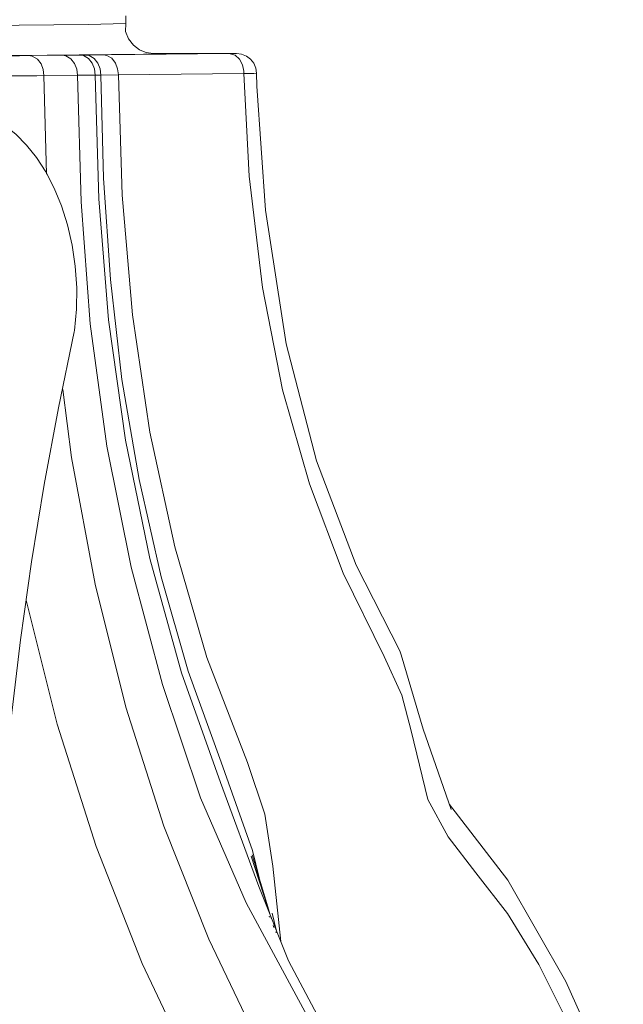
# Model space of a CAD drawing. Units: centimetres. Extents: x -24042 to 16712, y -21528 to 3046.
# Drawn here: x -4420 to -4418, y 1226 to 1230 of the extents above; entities that cross this region are included whole.
import ezdxf

# ---------------------------------------------------------------- set-up
doc = ezdxf.new("R2010")
doc.units = ezdxf.units.CM
doc.header["$LTSCALE"] = 25.4
doc.layers.add('Général', color=7, linetype='Continuous', lineweight=5)
doc.layers.add('SC-levage', color=7, linetype='Continuous', lineweight=18)

# ---------------------------------------------------------------- blocks, each defined once
blk = doc.blocks.new('Crochet sup_rieur250kg')
at = {"layer": 'SC-levage'}
for p, q in [((2.5969, 11.4661), (2.3676, 10.9526)), ((2.5969, 11.4661), (2.3676, 10.9526)), ((2.5969, 11.4661), (2.3676, 10.9526)), ((2.5969, 11.4661), (2.3676, 10.9526)), ((1.5155, 11.3479), (1.2609, 10.8705)), ((1.5155, 11.3479), (1.2609, 10.8705)), ((1.5155, 11.3479), (1.2609, 10.8705)), ((1.5155, 11.3479), (1.2609, 10.8705)), ((2.3676, 10.9526), (2.1361, 10.5492)), ((2.3676, 10.9526), (2.1361, 10.5492)), ((2.3676, 10.9526), (2.1361, 10.5492)), ((2.3676, 10.9526), (2.1361, 10.5492)), ((1.2609, 10.8705), (1.1425, 10.5736)), ((1.2609, 10.8705), (1.1425, 10.5736)), ((1.2609, 10.8705), (1.1425, 10.5736)), ((1.2609, 10.8705), (1.1425, 10.5736)), ((1.2138, 10.7524), (1.1958, 10.6805)), ((1.2138, 10.7524), (1.1958, 10.6805)), ((1.2138, 10.7524), (1.1958, 10.6805)), ((1.2138, 10.7524), (1.1958, 10.6805)), ((1.2029, 10.7369), (1.2003, 10.7298)), ((1.2029, 10.7369), (1.2003, 10.7298)), ((1.2029, 10.7369), (1.2003, 10.7298)), ((1.2029, 10.7369), (1.2003, 10.7298)), ((1.2123, 10.7588), (1.2109, 10.7544)), ((1.2123, 10.7588), (1.2109, 10.7544)), ((1.2123, 10.7588), (1.2109, 10.7544)), ((1.2123, 10.7588), (1.2109, 10.7544)), ((1.1939, 10.7025), (1.112, 10.4524)), ((1.1939, 10.7025), (1.112, 10.4524)), ((1.1939, 10.7025), (1.112, 10.4524)), ((1.1939, 10.7025), (1.112, 10.4524)), ((1.184, 10.692), (1.1857, 10.6967)), ((1.184, 10.692), (1.1857, 10.6967)), ((1.184, 10.692), (1.1857, 10.6967)), ((1.184, 10.692), (1.1857, 10.6967)), ((1.1828, 10.6687), (1.1162, 10.4476)), ((1.1828, 10.6687), (1.1162, 10.4476)), ((1.1828, 10.6687), (1.1162, 10.4476)), ((1.1828, 10.6687), (1.1162, 10.4476)), ((2.1361, 10.5492), (1.9032, 10.2471)), ((2.1361, 10.5492), (1.9032, 10.2471)), ((2.1361, 10.5492), (1.9032, 10.2471)), ((2.1361, 10.5492), (1.9032, 10.2471)), ((1.9099, 10.2664), (1.7984, 9.9463)), ((1.9099, 10.2664), (1.7984, 9.9463)), ((1.9099, 10.2664), (1.7984, 9.9463)), ((1.9099, 10.2664), (1.7984, 9.9463)), ((1.7049, 9.634), (1.5311, 9.2915)), ((1.7049, 9.634), (1.5311, 9.2915)), ((1.7049, 9.634), (1.5311, 9.2915)), ((1.7049, 9.634), (1.5311, 9.2915)), ((1.5311, 9.2915), (1.3732, 8.8752)), ((1.5311, 9.2915), (1.3732, 8.8752)), ((1.5311, 9.2915), (1.3732, 8.8752)), ((1.5311, 9.2915), (1.3732, 8.8752)), ((1.3733, 8.8757), (1.2511, 8.4087)), ((1.3733, 8.8757), (1.2511, 8.4087)), ((1.3733, 8.8757), (1.2511, 8.4087)), ((1.3733, 8.8757), (1.2511, 8.4087)), ((1.2511, 8.4087), (1.1687, 7.8754)), ((1.2511, 8.4087), (1.1687, 7.8754)), ((1.2511, 8.4087), (1.1687, 7.8754)), ((1.2511, 8.4087), (1.1687, 7.8754)), ((1.1687, 7.8754), (1.1346, 7.3815)), ((1.1687, 7.8754), (1.1346, 7.3815)), ((1.1687, 7.8754), (1.1346, 7.3815)), ((1.1687, 7.8754), (1.1346, 7.3815)), ((0.295, 7.7324), (0.2854, 7.339)), ((0.295, 7.7324), (0.2854, 7.339)), ((0.295, 7.7324), (0.2854, 7.339)), ((0.295, 7.7324), (0.2854, 7.339)), ((1.1346, 7.3815), (1.1337, 7.3294)), ((1.1346, 7.3815), (1.1337, 7.3294)), ((1.1346, 7.3815), (1.1337, 7.3294)), ((1.1346, 7.3815), (1.1337, 7.3294)), ((0.4196, 7.3376), (0.2854, 7.339)), ((0.4196, 7.3376), (0.2854, 7.339)), ((0.4196, 7.3376), (0.2854, 7.339)), ((0.4196, 7.3376), (0.2854, 7.339)), ((0.4898, 7.3369), (0.4196, 7.3376)), ((0.4898, 7.3369), (0.4196, 7.3376)), ((0.4898, 7.3369), (0.4196, 7.3376)), ((0.4898, 7.3369), (0.4196, 7.3376)), ((0.5122, 7.3367), (0.4898, 7.3369)), ((0.5122, 7.3367), (0.4898, 7.3369)), ((0.5122, 7.3367), (0.4898, 7.3369)), ((0.5122, 7.3367), (0.4898, 7.3369)), ((0.5825, 7.336), (0.5122, 7.3367)), ((0.5825, 7.336), (0.5122, 7.3367)), ((0.5825, 7.336), (0.5122, 7.3367)), ((0.5825, 7.336), (0.5122, 7.3367)), ((1.0835, 7.3308), (0.5825, 7.336)), ((1.0835, 7.3308), (0.5825, 7.336)), ((1.0835, 7.3308), (0.5825, 7.336)), ((1.0835, 7.3308), (0.5825, 7.336)), ((1.1307, 7.3089), (1.1226, 7.2897)), ((1.1307, 7.3089), (1.1226, 7.2897)), ((1.1307, 7.3089), (1.1226, 7.2897)), ((1.1307, 7.3089), (1.1226, 7.2897)), ((1.1337, 7.3294), (1.1307, 7.3089)), ((1.1337, 7.3294), (1.1307, 7.3089)), ((1.1337, 7.3294), (1.1307, 7.3089)), ((1.1337, 7.3294), (1.1307, 7.3089)), ((0.2253, 7.259), (0.3595, 7.2576)), ((0.2253, 7.259), (0.3595, 7.2576)), ((0.2253, 7.259), (0.3595, 7.2576)), ((0.2253, 7.259), (0.3595, 7.2576)), ((0.3595, 7.2576), (0.4297, 7.2569)), ((0.3595, 7.2576), (0.4297, 7.2569)), ((0.3595, 7.2576), (0.4297, 7.2569)), ((0.3595, 7.2576), (0.4297, 7.2569)), ((0.4297, 7.2569), (0.4521, 7.2567)), ((0.4297, 7.2569), (0.4521, 7.2567)), ((0.4297, 7.2569), (0.4521, 7.2567)), ((0.4297, 7.2569), (0.4521, 7.2567)), ((0.4521, 7.2567), (0.5224, 7.256)), ((0.4521, 7.2567), (0.5224, 7.256)), ((0.4521, 7.2567), (0.5224, 7.256)), ((0.4521, 7.2567), (0.5224, 7.256)), ((0.5224, 7.256), (1.0234, 7.2508)), ((0.5224, 7.256), (1.0234, 7.2508)), ((0.5224, 7.256), (1.0234, 7.2508)), ((0.5224, 7.256), (1.0234, 7.2508)), ((0.6667, 7.2361), (0.642, 7.2171)), ((0.6667, 7.2361), (0.642, 7.2171)), ((0.6667, 7.2361), (0.642, 7.2171)), ((0.6667, 7.2361), (0.642, 7.2171)), ((0.6955, 7.248), (0.6667, 7.2361)), ((0.6955, 7.248), (0.6667, 7.2361)), ((0.6955, 7.248), (0.6667, 7.2361)), ((0.6955, 7.248), (0.6667, 7.2361)), ((0.7317, 7.2514), (0.6934, 7.2471)), ((0.7317, 7.2514), (0.6934, 7.2471)), ((0.7317, 7.2514), (0.6934, 7.2471)), ((0.7317, 7.2514), (0.6934, 7.2471)), ((1.0135, 7.25), (0.7194, 7.25)), ((1.0135, 7.25), (0.7194, 7.25)), ((1.0135, 7.25), (0.7194, 7.25)), ((1.0135, 7.25), (0.7194, 7.25)), ((1.0166, 7.2501), (1.0135, 7.25)), ((1.0166, 7.2501), (1.0135, 7.25)), ((1.0166, 7.2501), (1.0135, 7.25)), ((1.0166, 7.2501), (1.0135, 7.25)), ((1.0741, 7.2529), (1.0535, 7.2503)), ((1.0741, 7.2529), (1.0535, 7.2503)), ((1.0741, 7.2529), (1.0535, 7.2503)), ((1.0741, 7.2529), (1.0535, 7.2503)), ((1.0934, 7.2608), (1.0741, 7.2529)), ((1.0934, 7.2608), (1.0741, 7.2529)), ((1.0934, 7.2608), (1.0741, 7.2529)), ((1.0934, 7.2608), (1.0741, 7.2529)), ((0.6231, 7.1922), (0.6112, 7.1632)), ((0.6231, 7.1922), (0.6112, 7.1632)), ((0.6231, 7.1922), (0.6112, 7.1632)), ((0.6231, 7.1922), (0.6112, 7.1632)), ((0.642, 7.2171), (0.6231, 7.1922)), ((0.642, 7.2171), (0.6231, 7.1922)), ((0.642, 7.2171), (0.6231, 7.1922)), ((0.642, 7.2171), (0.6231, 7.1922)), ((0.6112, 7.1632), (0.6122, 7.1314)), ((0.6112, 7.1632), (0.6122, 7.1314)), ((0.6112, 7.1632), (0.6122, 7.1314)), ((0.6112, 7.1632), (0.6122, 7.1314)), ((0.6122, 7.1314), (0.6122, 7.1)), ((0.6122, 7.1314), (0.6122, 7.1)), ((0.6122, 7.1314), (0.6122, 7.1)), ((0.6122, 7.1314), (0.6122, 7.1))]:
    blk.add_line(p, q, dxfattribs=at)
for points in [[(2.3897, 11.1461), (2.2602, 10.8847), (2.1345, 10.6812), (2.0088, 10.5199), (1.898, 10.3756), (1.8176, 10.2266), (1.7511, 9.9523), (1.7136, 9.8112), (1.6432, 9.6561), (1.4792, 9.3242), (1.3442, 8.9673), (1.2377, 8.5921), (1.1578, 8.1843), (1.1039, 7.7394), (1.0835, 7.3308)], [(2.3897, 11.1461), (2.2602, 10.8847), (2.1345, 10.6812), (2.0088, 10.5199), (1.898, 10.3756), (1.8176, 10.2266), (1.7511, 9.9523), (1.7136, 9.8112), (1.6432, 9.6561), (1.4792, 9.3242), (1.3442, 8.9673), (1.2377, 8.5921), (1.1578, 8.1843), (1.1039, 7.7394), (1.0835, 7.3308)], [(2.3897, 11.1461), (2.2602, 10.8847), (2.1345, 10.6812), (2.0088, 10.5199), (1.898, 10.3756), (1.8176, 10.2266), (1.7511, 9.9523), (1.7136, 9.8112), (1.6432, 9.6561), (1.4792, 9.3242), (1.3442, 8.9673), (1.2377, 8.5921), (1.1578, 8.1843), (1.1039, 7.7394), (1.0835, 7.3308)], [(2.3897, 11.1461), (2.2602, 10.8847), (2.1345, 10.6812), (2.0088, 10.5199), (1.898, 10.3756), (1.8176, 10.2266), (1.7511, 9.9523), (1.7136, 9.8112), (1.6432, 9.6561), (1.4792, 9.3242), (1.3442, 8.9673), (1.2377, 8.5921), (1.1578, 8.1843), (1.1039, 7.7394), (1.0835, 7.3308)], [(1.7055, 11.7726), (1.3006, 11.0264), (1.0926, 10.6395), (0.9101, 10.2199), (0.7581, 9.7684), (0.633, 9.3003), (0.5362, 8.8167), (0.4697, 8.3288), (0.4336, 7.8419), (0.4196, 7.3376)], [(1.7055, 11.7726), (1.3006, 11.0264), (1.0926, 10.6395), (0.9101, 10.2199), (0.7581, 9.7684), (0.633, 9.3003), (0.5362, 8.8167), (0.4697, 8.3288), (0.4336, 7.8419), (0.4196, 7.3376)], [(1.7055, 11.7726), (1.3006, 11.0264), (1.0926, 10.6395), (0.9101, 10.2199), (0.7581, 9.7684), (0.633, 9.3003), (0.5362, 8.8167), (0.4697, 8.3288), (0.4336, 7.8419), (0.4196, 7.3376)], [(1.7055, 11.7726), (1.3006, 11.0264), (1.0926, 10.6395), (0.9101, 10.2199), (0.7581, 9.7684), (0.633, 9.3003), (0.5362, 8.8167), (0.4697, 8.3288), (0.4336, 7.8419), (0.4196, 7.3376)], [(1.1451, 11.2074), (0.9434, 10.7838), (0.7642, 10.3326), (0.6127, 9.8579), (0.4896, 9.3675), (0.3947, 8.862), (0.3604, 8.5913)], [(1.1451, 11.2074), (0.9434, 10.7838), (0.7642, 10.3326), (0.6127, 9.8579), (0.4896, 9.3675), (0.3947, 8.862), (0.3604, 8.5913)], [(1.1451, 11.2074), (0.9434, 10.7838), (0.7642, 10.3326), (0.6127, 9.8579), (0.4896, 9.3675), (0.3947, 8.862), (0.3604, 8.5913)], [(1.1451, 11.2074), (0.9434, 10.7838), (0.7642, 10.3326), (0.6127, 9.8579), (0.4896, 9.3675), (0.3947, 8.862), (0.3604, 8.5913)], [(0.4517, 14.5461), (0.5413, 14.5604), (0.7502, 14.5244), (0.9471, 14.4271), (1.1264, 14.2674), (1.2811, 14.0572), (1.4002, 13.8092), (1.4834, 13.5301), (1.5271, 13.2291), (1.5294, 12.9249), (1.4901, 12.6224), (1.4148, 12.3564), (1.3615, 12.2267), (1.2921, 12.0767), (1.2011, 11.9052), (1.0958, 11.719), (0.8851, 11.3184), (0.6774, 10.8808), (0.4932, 10.4148), (0.3379, 9.9256), (0.2144, 9.4311)], [(0.4517, 14.5461), (0.5413, 14.5604), (0.7502, 14.5244), (0.9471, 14.4271), (1.1264, 14.2674), (1.2811, 14.0572), (1.4002, 13.8092), (1.4834, 13.5301), (1.5271, 13.2291), (1.5294, 12.9249), (1.4901, 12.6224), (1.4148, 12.3564), (1.3615, 12.2267), (1.2921, 12.0767), (1.2011, 11.9052), (1.0958, 11.719), (0.8851, 11.3184), (0.6774, 10.8808), (0.4932, 10.4148), (0.3379, 9.9256), (0.2144, 9.4311)], [(0.4517, 14.5461), (0.5413, 14.5604), (0.7502, 14.5244), (0.9471, 14.4271), (1.1264, 14.2674), (1.2811, 14.0572), (1.4002, 13.8092), (1.4834, 13.5301), (1.5271, 13.2291), (1.5294, 12.9249), (1.4901, 12.6224), (1.4148, 12.3564), (1.3615, 12.2267), (1.2921, 12.0767), (1.2011, 11.9052), (1.0958, 11.719), (0.8851, 11.3184), (0.6774, 10.8808), (0.4932, 10.4148), (0.3379, 9.9256), (0.2144, 9.4311)], [(0.4517, 14.5461), (0.5413, 14.5604), (0.7502, 14.5244), (0.9471, 14.4271), (1.1264, 14.2674), (1.2811, 14.0572), (1.4002, 13.8092), (1.4834, 13.5301), (1.5271, 13.2291), (1.5294, 12.9249), (1.4901, 12.6224), (1.4148, 12.3564), (1.3615, 12.2267), (1.2921, 12.0767), (1.2011, 11.9052), (1.0958, 11.719), (0.8851, 11.3184), (0.6774, 10.8808), (0.4932, 10.4148), (0.3379, 9.9256), (0.2144, 9.4311)], [(0.0632, 11.4972), (0.0681, 11.1769), (0.0797, 10.857), (0.0979, 10.5381), (0.1227, 10.2203), (0.1541, 9.9042), (0.1919, 9.5901), (0.2362, 9.2785), (0.2867, 8.9696), (0.3435, 8.6639), (0.4065, 8.3616), (0.4077, 8.356)], [(0.0632, 11.4972), (0.0681, 11.1769), (0.0797, 10.857), (0.0979, 10.5381), (0.1227, 10.2203), (0.1541, 9.9042), (0.1919, 9.5901), (0.2362, 9.2785), (0.2867, 8.9696), (0.3435, 8.6639), (0.4065, 8.3616), (0.4077, 8.356)], [(0.0632, 11.4972), (0.0681, 11.1769), (0.0797, 10.857), (0.0979, 10.5381), (0.1227, 10.2203), (0.1541, 9.9042), (0.1919, 9.5901), (0.2362, 9.2785), (0.2867, 8.9696), (0.3435, 8.6639), (0.4065, 8.3616), (0.4077, 8.356)], [(0.0632, 11.4972), (0.0681, 11.1769), (0.0797, 10.857), (0.0979, 10.5381), (0.1227, 10.2203), (0.1541, 9.9042), (0.1919, 9.5901), (0.2362, 9.2785), (0.2867, 8.9696), (0.3435, 8.6639), (0.4065, 8.3616), (0.4077, 8.356)], [(1.2303, 10.7939), (1.1992, 10.4924), (1.167, 10.2849), (1.0972, 10.0791), (0.9347, 9.6597), (0.8072, 9.2187), (0.7081, 8.7616), (0.6383, 8.2928), (0.5979, 7.8164), (0.5825, 7.336)], [(1.2303, 10.7939), (1.1992, 10.4924), (1.167, 10.2849), (1.0972, 10.0791), (0.9347, 9.6597), (0.8072, 9.2187), (0.7081, 8.7616), (0.6383, 8.2928), (0.5979, 7.8164), (0.5825, 7.336)], [(1.2303, 10.7939), (1.1992, 10.4924), (1.167, 10.2849), (1.0972, 10.0791), (0.9347, 9.6597), (0.8072, 9.2187), (0.7081, 8.7616), (0.6383, 8.2928), (0.5979, 7.8164), (0.5825, 7.336)], [(1.2303, 10.7939), (1.1992, 10.4924), (1.167, 10.2849), (1.0972, 10.0791), (0.9347, 9.6597), (0.8072, 9.2187), (0.7081, 8.7616), (0.6383, 8.2928), (0.5979, 7.8164), (0.5825, 7.336)], [(1.1425, 10.5736), (0.9903, 10.1595), (0.8343, 9.7215), (0.7081, 9.2651), (0.6103, 8.7929), (0.5424, 8.3133), (0.5044, 7.8309), (0.4898, 7.3369)], [(1.1425, 10.5736), (0.9903, 10.1595), (0.8343, 9.7215), (0.7081, 9.2651), (0.6103, 8.7929), (0.5424, 8.3133), (0.5044, 7.8309), (0.4898, 7.3369)], [(1.1425, 10.5736), (0.9903, 10.1595), (0.8343, 9.7215), (0.7081, 9.2651), (0.6103, 8.7929), (0.5424, 8.3133), (0.5044, 7.8309), (0.4898, 7.3369)], [(1.1425, 10.5736), (0.9903, 10.1595), (0.8343, 9.7215), (0.7081, 9.2651), (0.6103, 8.7929), (0.5424, 8.3133), (0.5044, 7.8309), (0.4898, 7.3369)], [(1.1439, 10.5394), (1.1171, 10.4305), (0.9928, 10.0784), (0.8612, 9.7152), (0.7531, 9.3379), (0.6647, 8.9495), (0.5965, 8.5515), (0.5502, 8.152), (0.5229, 7.7478), (0.5122, 7.3367)], [(1.1439, 10.5394), (1.1171, 10.4305), (0.9928, 10.0784), (0.8612, 9.7152), (0.7531, 9.3379), (0.6647, 8.9495), (0.5965, 8.5515), (0.5502, 8.152), (0.5229, 7.7478), (0.5122, 7.3367)], [(1.1439, 10.5394), (1.1171, 10.4305), (0.9928, 10.0784), (0.8612, 9.7152), (0.7531, 9.3379), (0.6647, 8.9495), (0.5965, 8.5515), (0.5502, 8.152), (0.5229, 7.7478), (0.5122, 7.3367)], [(1.1439, 10.5394), (1.1171, 10.4305), (0.9928, 10.0784), (0.8612, 9.7152), (0.7531, 9.3379), (0.6647, 8.9495), (0.5965, 8.5515), (0.5502, 8.152), (0.5229, 7.7478), (0.5122, 7.3367)], [(1.7984, 9.9463), (1.7102, 9.6494), (1.7049, 9.634)], [(1.7984, 9.9463), (1.7102, 9.6494), (1.7049, 9.634)], [(1.7984, 9.9463), (1.7102, 9.6494), (1.7049, 9.634)], [(1.7984, 9.9463), (1.7102, 9.6494), (1.7049, 9.634)], [(0.4077, 8.356), (0.415, 8.271), (0.4159, 8.1849), (0.4101, 8.0992), (0.398, 8.0153), (0.3796, 7.9346), (0.3556, 7.8584), (0.3265, 7.7876), (0.293, 7.7232), (0.2557, 7.6658), (0.2156, 7.6157), (0.1732, 7.573), (0.1291, 7.5379), (0.084, 7.51), (0.0382, 7.4893), (-0.008, 7.4755), (-0.0542, 7.4683), (-0.1004, 7.4675), (-0.1271, 7.47)], [(0.4077, 8.356), (0.415, 8.271), (0.4159, 8.1849), (0.4101, 8.0992), (0.398, 8.0153), (0.3796, 7.9346), (0.3556, 7.8584), (0.3265, 7.7876), (0.293, 7.7232), (0.2557, 7.6658), (0.2156, 7.6157), (0.1732, 7.573), (0.1291, 7.5379), (0.084, 7.51), (0.0382, 7.4893), (-0.008, 7.4755), (-0.0542, 7.4683), (-0.1004, 7.4675), (-0.1271, 7.47)], [(0.4077, 8.356), (0.415, 8.271), (0.4159, 8.1849), (0.4101, 8.0992), (0.398, 8.0153), (0.3796, 7.9346), (0.3556, 7.8584), (0.3265, 7.7876), (0.293, 7.7232), (0.2557, 7.6658), (0.2156, 7.6157), (0.1732, 7.573), (0.1291, 7.5379), (0.084, 7.51), (0.0382, 7.4893), (-0.008, 7.4755), (-0.0542, 7.4683), (-0.1004, 7.4675), (-0.1271, 7.47)], [(0.4077, 8.356), (0.415, 8.271), (0.4159, 8.1849), (0.4101, 8.0992), (0.398, 8.0153), (0.3796, 7.9346), (0.3556, 7.8584), (0.3265, 7.7876), (0.293, 7.7232), (0.2557, 7.6658), (0.2156, 7.6157), (0.1732, 7.573), (0.1291, 7.5379), (0.084, 7.51), (0.0382, 7.4893), (-0.008, 7.4755), (-0.0542, 7.4683), (-0.1004, 7.4675), (-0.1271, 7.47)], [(0.2854, 7.339), (0.2565, 7.3393), (0.223, 7.3396), (0.1861, 7.3398), (0.1473, 7.3401), (0.1081, 7.3403), (0.07, 7.3404), (0.0031, 7.3405)], [(0.2854, 7.339), (0.2565, 7.3393), (0.223, 7.3396), (0.1861, 7.3398), (0.1473, 7.3401), (0.1081, 7.3403), (0.07, 7.3404), (0.0031, 7.3405)], [(0.2854, 7.339), (0.2565, 7.3393), (0.223, 7.3396), (0.1861, 7.3398), (0.1473, 7.3401), (0.1081, 7.3403), (0.07, 7.3404), (0.0031, 7.3405)], [(0.2854, 7.339), (0.2565, 7.3393), (0.223, 7.3396), (0.1861, 7.3398), (0.1473, 7.3401), (0.1081, 7.3403), (0.07, 7.3404), (0.0031, 7.3405)], [(0.2854, 7.339), (0.2823, 7.3143), (0.2736, 7.2917), (0.259, 7.2729), (0.2386, 7.261), (0.2253, 7.259)], [(0.2854, 7.339), (0.2823, 7.3143), (0.2736, 7.2917), (0.259, 7.2729), (0.2386, 7.261), (0.2253, 7.259)], [(0.2854, 7.339), (0.2823, 7.3143), (0.2736, 7.2917), (0.259, 7.2729), (0.2386, 7.261), (0.2253, 7.259)], [(0.2854, 7.339), (0.2823, 7.3143), (0.2736, 7.2917), (0.259, 7.2729), (0.2386, 7.261), (0.2253, 7.259)], [(0.4196, 7.3376), (0.4165, 7.3129), (0.4078, 7.2903), (0.3932, 7.2716), (0.3728, 7.2597), (0.3595, 7.2576)], [(0.4196, 7.3376), (0.4165, 7.3129), (0.4078, 7.2903), (0.3932, 7.2716), (0.3728, 7.2597), (0.3595, 7.2576)], [(0.4196, 7.3376), (0.4165, 7.3129), (0.4078, 7.2903), (0.3932, 7.2716), (0.3728, 7.2597), (0.3595, 7.2576)], [(0.4196, 7.3376), (0.4165, 7.3129), (0.4078, 7.2903), (0.3932, 7.2716), (0.3728, 7.2597), (0.3595, 7.2576)], [(0.4898, 7.3369), (0.4868, 7.3122), (0.478, 7.2896), (0.4635, 7.2708), (0.4431, 7.259), (0.4297, 7.2569)], [(0.4898, 7.3369), (0.4868, 7.3122), (0.478, 7.2896), (0.4635, 7.2708), (0.4431, 7.259), (0.4297, 7.2569)], [(0.4898, 7.3369), (0.4868, 7.3122), (0.478, 7.2896), (0.4635, 7.2708), (0.4431, 7.259), (0.4297, 7.2569)], [(0.4898, 7.3369), (0.4868, 7.3122), (0.478, 7.2896), (0.4635, 7.2708), (0.4431, 7.259), (0.4297, 7.2569)], [(0.5122, 7.3367), (0.5092, 7.312), (0.5004, 7.2894), (0.4858, 7.2706), (0.4655, 7.2587), (0.4521, 7.2567)], [(0.5122, 7.3367), (0.5092, 7.312), (0.5004, 7.2894), (0.4858, 7.2706), (0.4655, 7.2587), (0.4521, 7.2567)], [(0.5122, 7.3367), (0.5092, 7.312), (0.5004, 7.2894), (0.4858, 7.2706), (0.4655, 7.2587), (0.4521, 7.2567)], [(0.5122, 7.3367), (0.5092, 7.312), (0.5004, 7.2894), (0.4858, 7.2706), (0.4655, 7.2587), (0.4521, 7.2567)], [(0.5825, 7.336), (0.5794, 7.3113), (0.5707, 7.2887), (0.5561, 7.2699), (0.5357, 7.258), (0.5224, 7.256)], [(0.5825, 7.336), (0.5794, 7.3113), (0.5707, 7.2887), (0.5561, 7.2699), (0.5357, 7.258), (0.5224, 7.256)], [(0.5825, 7.336), (0.5794, 7.3113), (0.5707, 7.2887), (0.5561, 7.2699), (0.5357, 7.258), (0.5224, 7.256)], [(0.5825, 7.336), (0.5794, 7.3113), (0.5707, 7.2887), (0.5561, 7.2699), (0.5357, 7.258), (0.5224, 7.256)], [(1.0234, 7.2508), (1.0477, 7.2577), (1.0651, 7.2734), (1.0775, 7.2963), (1.0831, 7.3212), (1.0835, 7.3308)], [(1.0234, 7.2508), (1.0477, 7.2577), (1.0651, 7.2734), (1.0775, 7.2963), (1.0831, 7.3212), (1.0835, 7.3308)], [(1.0234, 7.2508), (1.0477, 7.2577), (1.0651, 7.2734), (1.0775, 7.2963), (1.0831, 7.3212), (1.0835, 7.3308)], [(1.0234, 7.2508), (1.0477, 7.2577), (1.0651, 7.2734), (1.0775, 7.2963), (1.0831, 7.3212), (1.0835, 7.3308)], [(1.1322, 7.3294), (1.1337, 7.3294), (1.1322, 7.3297), (1.1231, 7.3301), (1.1066, 7.3304), (1.0835, 7.3308)], [(1.1322, 7.3294), (1.1337, 7.3294), (1.1322, 7.3297), (1.1231, 7.3301), (1.1066, 7.3304), (1.0835, 7.3308)], [(1.1322, 7.3294), (1.1337, 7.3294), (1.1322, 7.3297), (1.1231, 7.3301), (1.1066, 7.3304), (1.0835, 7.3308)], [(1.1322, 7.3294), (1.1337, 7.3294), (1.1322, 7.3297), (1.1231, 7.3301), (1.1066, 7.3304), (1.0835, 7.3308)], [(1.1226, 7.2897), (1.1099, 7.2733), (1.0934, 7.2608)], [(1.1226, 7.2897), (1.1099, 7.2733), (1.0934, 7.2608)], [(1.1226, 7.2897), (1.1099, 7.2733), (1.0934, 7.2608)], [(1.1226, 7.2897), (1.1099, 7.2733), (1.0934, 7.2608)], [(0.7317, 7.2514), (0.6827, 7.2532), (0.2984, 7.257), (-0.2526, 7.2595), (-0.4651, 7.2598)], [(0.7317, 7.2514), (0.6827, 7.2532), (0.2984, 7.257), (-0.2526, 7.2595), (-0.4651, 7.2598)], [(0.7317, 7.2514), (0.6827, 7.2532), (0.2984, 7.257), (-0.2526, 7.2595), (-0.4651, 7.2598)], [(0.7317, 7.2514), (0.6827, 7.2532), (0.2984, 7.257), (-0.2526, 7.2595), (-0.4651, 7.2598)], [(0.056, 7.2598), (0.0961, 7.2598), (0.119, 7.2597), (0.1425, 7.2596), (0.1658, 7.2595), (0.1879, 7.2593), (0.208, 7.2592), (0.2253, 7.259)], [(0.056, 7.2598), (0.0961, 7.2598), (0.119, 7.2597), (0.1425, 7.2596), (0.1658, 7.2595), (0.1879, 7.2593), (0.208, 7.2592), (0.2253, 7.259)], [(0.056, 7.2598), (0.0961, 7.2598), (0.119, 7.2597), (0.1425, 7.2596), (0.1658, 7.2595), (0.1879, 7.2593), (0.208, 7.2592), (0.2253, 7.259)], [(0.056, 7.2598), (0.0961, 7.2598), (0.119, 7.2597), (0.1425, 7.2596), (0.1658, 7.2595), (0.1879, 7.2593), (0.208, 7.2592), (0.2253, 7.259)], [(1.0234, 7.2508), (1.0373, 7.2507), (1.0471, 7.2505), (1.0526, 7.2504), (1.0535, 7.2503), (1.0498, 7.2502), (1.0416, 7.2501), (1.0135, 7.25)], [(1.0234, 7.2508), (1.0373, 7.2507), (1.0471, 7.2505), (1.0526, 7.2504), (1.0535, 7.2503), (1.0498, 7.2502), (1.0416, 7.2501), (1.0135, 7.25)], [(1.0234, 7.2508), (1.0373, 7.2507), (1.0471, 7.2505), (1.0526, 7.2504), (1.0535, 7.2503), (1.0498, 7.2502), (1.0416, 7.2501), (1.0135, 7.25)], [(1.0234, 7.2508), (1.0373, 7.2507), (1.0471, 7.2505), (1.0526, 7.2504), (1.0535, 7.2503), (1.0498, 7.2502), (1.0416, 7.2501), (1.0135, 7.25)], [(-0.3859, 7.1398), (0.0478, 7.1384), (0.4612, 7.1349), (0.6122, 7.1314)], [(-0.3859, 7.1398), (0.0478, 7.1384), (0.4612, 7.1349), (0.6122, 7.1314)], [(-0.3859, 7.1398), (0.0478, 7.1384), (0.4612, 7.1349), (0.6122, 7.1314)], [(-0.3859, 7.1398), (0.0478, 7.1384), (0.4612, 7.1349), (0.6122, 7.1314)]]:
    blk.add_lwpolyline(points, dxfattribs=at)
blk = doc.blocks.new('Tr250kgStagemaker completFACE')
at = {"layer": 'SC-levage', "color": 7, "xscale": -1, "rotation": 180}
blk.add_blockref('Crochet sup_rieur250kg', (0.0734, -176.4493), dxfattribs=at)
blk = doc.blocks.new('EMU-Berceau treuil salle ELEV')
at = {"layer": 'Général', "color": 5}
blk.add_blockref('Tr250kgStagemaker completFACE', (-0.0071, -13.8697), dxfattribs=at)

msp = doc.modelspace()

# ---------------------------------------------------------------- block references
at = {"layer": 'SC-levage', "color": 7}
msp.add_blockref('EMU-Berceau treuil salle ELEV', (-4420.7529, 1427.6954), dxfattribs=at)

doc.saveas('drawing.dxf')
